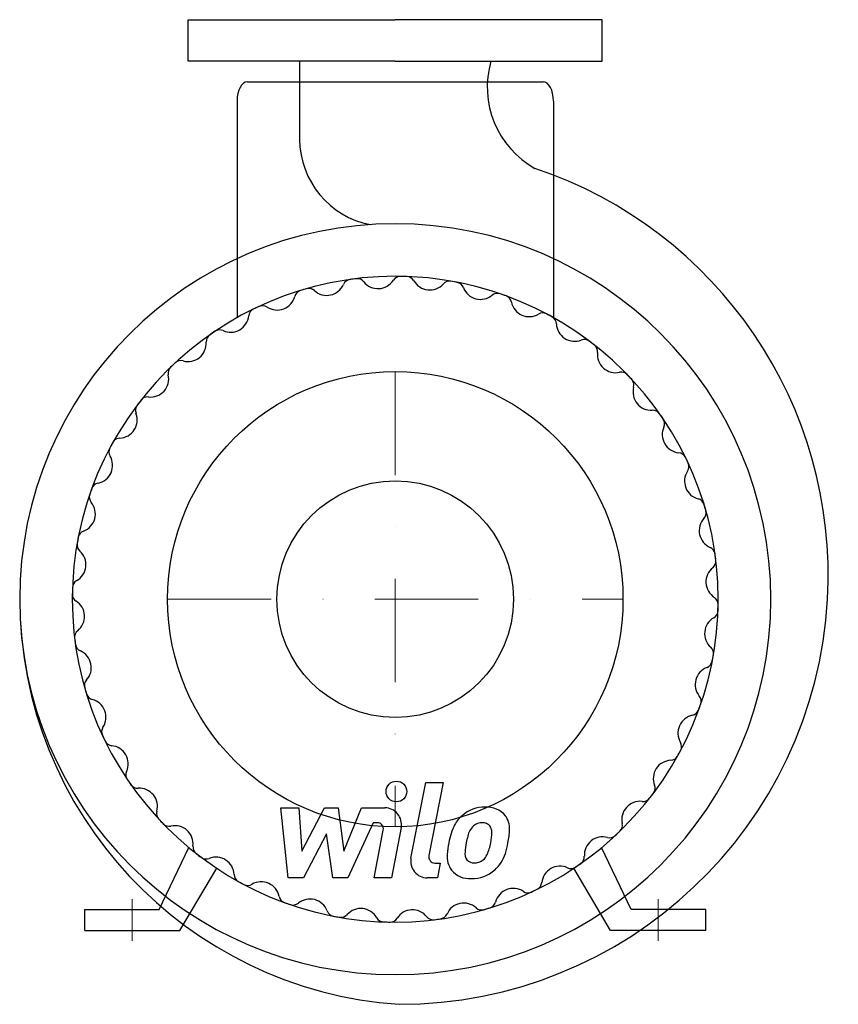
# Model space of a CAD drawing. Extents: x -181 to 214, y -36 to 440.
import ezdxf

# ---------------------------------------------------------------- set-up
doc = ezdxf.new("R2010")
doc.units = 0
doc.header["$LTSCALE"] = 100
doc.header["$MEASUREMENT"] = 0
doc.linetypes.add('DASHDOT', pattern=[1, 0.5, -0.25, 0, -0.25])
doc.layers.get('0').update_dxf_attribs({"color": 124})
doc.layers.add('CP_AXIS', color=143, linetype='DASHDOT', lineweight=18)
doc.layers.add('CP_DETAL', color=33, linetype='Continuous')
doc.layers.add('cp_hidde', color=203, linetype='Continuous')

msp = doc.modelspace()

# ---------------------------------------------------------------- linework, layer by layer
for p, q in [((-100, 440), (0, 440)), ((-100, 420), (-100, 440)), ((100, 440), (0, 440)), ((100, 420), (100, 440)), ((0, 420), (-100, 420)), ((-46.22, 420), (-46.22, 382.07)), ((0, 420), (100, 420)), ((-71.42, 410), (71.42, 410)), ((-76.42, 400.65), (-76.42, 296)), ((76.42, 400.65), (76.42, 296)), ((-114, 10), (-99.68, 40)), ((114, 10), (99.68, 40)), ((-104, 0), (-86.23, 30)), ((104, 0), (86.23, 30)), ((-150, 10), (-114, 10)), ((-150, 0), (-150, 10)), ((150, 10), (114, 10)), ((150, 0), (150, 10)), ((-150, 0), (-104, 0)), ((150, 0), (104, 0))]:
    msp.add_line(p, q)
msp.add_circle((0, 160), 110)
for centre, major_axis, ratio, start_param, end_param in [((89.61, 407.48), (-31.93, 31.93), 1, 0.504522, 1.843339), ((-71.42, 400.65), (0, 9.35), 0.534951, 0, 1.570796), ((71.42, 400.65), (0, 9.35), 0.534951, -1.570796, 0), ((-3.93, 382.49), (29.91, 29.91), 1, 2.366213, 3.732985), ((1.86, 171.53), (146.55, 146.55), 1, 5.442121, 6.746553), ((0, 160), (-128.27, 128.27), 1, 3.926991, 10.210176), ((0, 160), (-110.31, 110.31), 1, 3.926991, 10.210176), ((-21.34, 310.5), (2.82, 2.82), 1, 0.926277, 1.945036), ((0, 160), (110.31, 110.31), 1, 0.906319, 0.926277), ((-18.34, 310.9), (-2.82, 2.82), 1, 4.599949, 5.618708), ((-8.33, 318.88), (-6.23, 6.23), 1, 1.458356, 3.358752), ((2.46, 311.99), (-2.82, 2.82), 1, -0.801599, 0.21716), ((0, 160), (110.31, 110.31), 1, 0.749239, 0.769197), ((5.5, 311.91), (2.82, 2.82), 1, 6.013666, 7.032425), ((0, 160), (110.31, 110.31), 1, 1.063399, 1.083357), ((-41.72, 306.17), (2.82, 2.82), 1, 0.04464, 1.063399), ((-33.08, 315.62), (-6.23, 6.23), 1, 1.615436, 3.515832), ((16.63, 318.22), (6.23, 6.23), 1, 2.872073, 4.772469), ((26.21, 309.73), (-2.82, 2.82), 1, -0.958679, 0.06008), ((0, 160), (-110.31, 110.31), 1, -0.978637, -0.958679), ((29.19, 309.18), (-2.82, 2.82), 1, 4.28579, 5.304549), ((41.18, 313.67), (6.23, 6.23), 1, 2.714993, 4.615389), ((-57.02, 308.53), (-6.23, 6.23), 1, 1.772556, 3.672872), ((-44.63, 305.31), (-2.82, 2.82), 1, -0.487439, 0.531279), ((49.31, 303.79), (2.82, 2.82), 1, 0.455038, 1.473797), ((0, 160), (-110.31, 110.31), 1, -1.135717, -1.115758), ((52.17, 302.78), (-2.82, 2.82), 1, 4.12875, 5.147468), ((-66.81, 296.54), (-2.82, 2.82), 1, -0.33036, 0.688399), ((0, 160), (-110.31, 110.31), 1, -0.350319, -0.33036), ((-64.07, 297.85), (2.82, 2.82), 1, 0.201759, 1.220477), ((64.71, 305.34), (-6.23, 6.23), 1, 0.987158, 2.887473), ((-79.55, 297.78), (6.23, 6.23), 1, 3.500392, 5.400788), ((71.2, 294.31), (-2.82, 2.82), 1, -1.272837, -0.254119), ((0, 160), (-110.31, 110.31), 1, -1.292796, -1.272837), ((73.86, 292.86), (-2.82, 2.82), 1, 3.971631, 4.990389), ((-84.84, 286.13), (-2.82, 2.82), 1, -1.211997, -0.193238), ((86.65, 293.43), (6.23, 6.23), 1, 2.400834, 4.30123), ((-87.34, 284.41), (2.82, 2.82), 1, 1.397516, 2.416275), ((0, 160), (-110.31, 110.31), 1, -0.193238, -0.173281), ((91.33, 281.51), (2.82, 2.82), 1, 0.140879, 1.159637), ((-100.12, 283.64), (6.23, 6.23), 1, 3.657471, 5.557867), ((0, 160), (-110.31, 110.31), 1, -1.449876, -1.429918), ((93.74, 279.67), (-2.82, 2.82), 1, 3.814551, 4.83331), ((106.46, 278.23), (-6.23, 6.23), 1, 0.672958, 2.573354), ((-105.73, 269.21), (2.82, 2.82), 1, 1.554595, 2.573354), ((0, 160), (110.31, 110.31), 1, 1.534638, 1.554595), ((-103.53, 271.3), (-2.82, 2.82), 1, -1.054918, -0.036159), ((-118.23, 266.46), (6.23, 6.23), 1, 3.814551, 5.714947), ((109.21, 265.73), (-2.82, 2.82), 1, 4.696188, 5.714947), ((0, 160), (110.31, 110.31), 1, 6.247026, 6.266984), ((111.3, 263.53), (-2.82, 2.82), 1, 3.657471, 4.67623), ((123.64, 260.12), (6.23, 6.23), 1, 2.086675, 3.987071), ((-119.67, 253.74), (2.82, 2.82), 1, 0.672958, 1.691717), ((-121.51, 251.33), (2.82, 2.82), 1, 1.711675, 2.730434), ((0, 160), (-110.31, 110.31), 1, 0.120921, 0.140879), ((-133.43, 246.65), (6.23, 6.23), 1, 3.971631, 5.872026), ((124.41, 247.34), (-2.82, 2.82), 1, 4.539108, 5.557867), ((0, 160), (-110.31, 110.31), 1, 4.519151, 4.539108), ((137.78, 239.55), (6.23, 6.23), 1, 1.929595, 3.829991), ((126.13, 244.84), (2.82, 2.82), 1, 5.071188, 6.089947), ((0, 160), (110.31, 110.31), 1, 1.848797, 1.868755), ((-132.86, 233.86), (2.82, 2.82), 1, 0.830038, 1.848797), ((-145.34, 224.71), (-6.23, 6.23), 1, 2.557954, 4.45827), ((-134.31, 231.2), (-2.82, 2.82), 1, 0.297959, 1.316677), ((136.54, 226.81), (-2.82, 2.82), 1, 4.382029, 5.400788), ((0, 160), (110.31, 110.31), 1, 5.932866, 5.952825), ((137.85, 224.07), (-2.82, 2.82), 1, 3.343352, 4.36207), ((148.53, 217.02), (6.23, 6.23), 1, 1.772556, 3.672872), ((-142.78, 212.17), (2.82, 2.82), 1, 0.987158, 2.005876), ((-143.79, 209.31), (-2.82, 2.82), 1, 0.455038, 1.473797), ((0, 160), (110.31, 110.31), 1, 2.005876, 2.025834), ((-153.67, 201.18), (-6.23, 6.23), 1, 2.714993, 4.615389), ((145.31, 204.63), (-2.82, 2.82), 1, 4.22495, 5.243668), ((0, 160), (-110.31, 110.31), 1, 4.204991, 4.22495), ((146.17, 201.72), (-2.82, 2.82), 1, 3.186232, 4.204991), ((155.62, 193.08), (6.23, 6.23), 1, 1.615436, 3.515832), ((-149.18, 189.19), (2.82, 2.82), 1, 1.144197, 2.162956), ((-149.73, 186.21), (-2.82, 2.82), 1, 0.612117, 1.630876), ((0, 160), (110.31, 110.31), 1, 2.162956, 2.182914), ((-158.22, 176.63), (6.23, 6.23), 1, 4.442869, 6.343265), ((150.5, 181.34), (2.82, 2.82), 1, 5.638666, 6.657425), ((0, 160), (-110.31, 110.31), 1, 4.047912, 4.067869), ((150.9, 178.34), (-2.82, 2.82), 1, 3.029153, 4.047912), ((158.88, 168.33), (6.23, 6.23), 1, 1.458356, 3.358752), ((-151.91, 165.5), (-2.82, 2.82), 1, -0.26952, 0.749239), ((-151.99, 162.46), (-2.82, 2.82), 1, 0.769197, 1.787956), ((0, 160), (110.31, 110.31), 1, 2.320036, 2.339993), ((15.27, 160.48), (139.07, 139.07), 1, 2.358647, 3.858732), ((-158.88, 151.67), (-6.23, 6.23), 1, 3.029153, 4.929549), ((1.86, 171.53), (-146.55, 146.55), 1, 2.356194, 3.871325), ((151.99, 157.54), (-2.82, 2.82), 1, 3.91079, 4.929549), ((0, 160), (110.31, 110.31), 1, 5.461628, 5.481586), ((151.91, 154.5), (2.82, 2.82), 1, 4.442869, 5.461628), ((158.22, 143.37), (-6.23, 6.23), 1, -0.26952, 1.630876), ((-150.9, 141.66), (2.82, 2.82), 1, 1.458356, 2.477115), ((0, 160), (-110.31, 110.31), 1, 0.906319, 0.926277), ((-150.5, 138.66), (-2.82, 2.82), 1, 0.926277, 1.945036), ((-155.62, 126.92), (6.23, 6.23), 1, 4.757029, 6.657425), ((149.73, 133.79), (-2.82, 2.82), 1, 3.75371, 4.772469), ((149.18, 130.81), (-2.82, 2.82), 1, 2.714993, 3.733752), ((0, 160), (-110.31, 110.31), 1, 3.733752, 3.75371), ((153.67, 118.82), (6.23, 6.23), 1, 1.144197, 3.044593), ((-146.17, 118.28), (2.82, 2.82), 1, 1.615436, 2.634195), ((0, 160), (110.31, 110.31), 1, 2.634195, 2.654154), ((-145.31, 115.37), (-2.82, 2.82), 1, 1.083357, 2.102075), ((-148.53, 102.98), (-6.23, 6.23), 1, 3.343352, 5.243668), ((143.79, 110.69), (2.82, 2.82), 1, 5.167427, 6.186186), ((142.78, 107.83), (2.82, 2.82), 1, 4.12875, 5.147468), ((0, 160), (-110.31, 110.31), 1, 3.576672, 3.59663), ((145.34, 95.29), (6.23, 6.23), 1, 0.987158, 2.887473), ((-137.85, 95.93), (2.82, 2.82), 1, 1.772556, 2.791274), ((0, 160), (-110.31, 110.31), 1, 1.220477, 1.240436), ((-136.54, 93.19), (-2.82, 2.82), 1, 1.240436, 2.259195), ((134.31, 88.8), (-2.82, 2.82), 1, 3.439552, 4.45827), ((-137.78, 80.45), (-6.23, 6.23), 1, 3.500392, 5.400788), ((0, 160), (-110.31, 110.31), 1, 3.419593, 3.439552), ((133.43, 73.35), (6.23, 6.23), 1, 0.830038, 2.730434), ((132.86, 86.14), (-2.82, 2.82), 1, 2.400834, 3.419593), ((-126.13, 75.16), (2.82, 2.82), 1, 1.929595, 2.948354), ((0, 160), (-110.31, 110.31), 1, 1.377558, 1.397516), ((-124.41, 72.66), (2.82, 2.82), 1, 2.968312, 3.987071), ((-123.64, 59.88), (6.23, 6.23), 1, 5.228268, 7.128664), ((121.51, 68.67), (-2.82, 2.82), 1, 3.282471, 4.30123), ((118.23, 53.54), (-6.23, 6.23), 1, -0.897838, 1.002558), ((119.67, 66.26), (-2.82, 2.82), 1, 2.243755, 3.262513), ((0, 160), (110.31, 110.31), 1, 4.83331, 4.853268), ((-111.3, 56.47), (-2.82, 2.82), 1, 0.515879, 1.534638), ((0, 160), (110.31, 110.31), 1, 3.105434, 3.125392), ((-109.21, 54.27), (-2.82, 2.82), 1, 1.554595, 2.573354), ((-106.46, 41.77), (6.23, 6.23), 1, 5.385347, 7.285743), ((0, 160), (-110.31, 110.31), 1, 3.105434, 3.125392), ((105.73, 50.79), (-2.82, 2.82), 1, 3.125392, 4.14415), ((100.12, 36.36), (-6.23, 6.23), 1, -1.054918, 0.845478), ((103.53, 48.7), (-2.82, 2.82), 1, 2.086675, 3.105434), ((-93.74, 40.33), (-2.82, 2.82), 1, 0.672958, 1.691717), ((0, 160), (110.31, 110.31), 1, 3.262513, 3.282471), ((-91.33, 38.49), (-2.82, 2.82), 1, 1.711675, 2.730434), ((-86.65, 26.57), (-6.23, 6.23), 1, 3.971631, 5.872026), ((87.34, 35.59), (-2.82, 2.82), 1, 2.968312, 3.987071), ((79.55, 22.22), (6.23, 6.23), 1, 0.358799, 2.259195), ((84.84, 33.87), (-2.82, 2.82), 1, 1.929595, 2.948354), ((0, 160), (-110.31, 110.31), 1, 2.948354, 2.968312), ((-73.86, 27.14), (2.82, 2.82), 1, 2.400834, 3.419593), ((-64.71, 14.66), (6.23, 6.23), 1, 5.699547, 7.599862), ((0, 160), (-110.31, 110.31), 1, 1.848797, 1.868755), ((-71.2, 25.69), (-2.82, 2.82), 1, 1.868755, 2.887473), ((57.02, 11.47), (6.23, 6.23), 1, 0.201759, 2.102075), ((0, 160), (-110.31, 110.31), 1, 2.791274, 2.811232), ((66.81, 23.46), (-2.82, 2.82), 1, 2.811232, 3.829991), ((-52.17, 17.22), (-2.82, 2.82), 1, 0.987158, 2.005876), ((-41.18, 6.33), (-6.23, 6.23), 1, 4.28579, 6.186186), ((64.07, 22.15), (2.82, 2.82), 1, 3.343352, 4.36207), ((0, 160), (110.31, 110.31), 1, 3.576672, 3.59663), ((-49.31, 16.21), (-2.82, 2.82), 1, 2.025834, 3.044593), ((-16.63, 1.78), (6.23, 6.23), 1, 6.013666, 7.914062), ((8.33, 1.12), (-6.23, 6.23), 1, 4.599949, 6.500345), ((33.08, 4.38), (6.23, 6.23), 1, 0.04464, 1.945036), ((41.72, 13.83), (-2.82, 2.82), 1, 1.615436, 2.634195), ((0, 160), (110.31, 110.31), 1, 4.204991, 4.22495), ((44.63, 14.69), (2.82, 2.82), 1, 4.22495, 5.243668), ((-29.19, 10.82), (2.82, 2.82), 1, 2.714993, 3.733752), ((0, 160), (-110.31, 110.31), 1, 2.162956, 2.182914), ((-26.21, 10.27), (2.82, 2.82), 1, 3.75371, 4.772469), ((-5.5, 8.09), (2.82, 2.82), 1, 2.872073, 3.890832), ((-2.46, 8.01), (-2.82, 2.82), 1, 2.339993, 3.358752), ((18.34, 9.1), (-2.82, 2.82), 1, 1.458356, 2.477115), ((0, 160), (-110.31, 110.31), 1, 2.477115, 2.497073), ((21.34, 9.5), (-2.82, 2.82), 1, 2.497073, 3.515832), ((0, 160), (-110.31, 110.31), 1, 2.320036, 2.339993)]:
    msp.add_ellipse(centre, major_axis=major_axis, ratio=ratio, start_param=start_param, end_param=end_param)
at = {"layer": 'CP_AXIS'}
for p, q in [((0, 270), (0, 50)), ((-110, 160), (110, 160)), ((-127, 15), (-127, -5)), ((127, 15), (127, -5))]:
    msp.add_line(p, q, dxfattribs=at)
at = {"layer": 'CP_DETAL'}
for p, q in [((7.59, 34.93), (14.7, 71.52)), ((14.7, 71.52), (23.11, 71.52)), ((23.11, 71.52), (16.23, 36.1)), ((-55.21, 59.15), (-46.53, 59.15)), ((-51.66, 25.4), (-55.21, 59.15)), ((-46.53, 59.15), (-45.14, 38.29)), ((-45.14, 38.29), (-34.22, 59.15)), ((-34.22, 59.15), (-27.64, 59.15)), ((-27.64, 59.15), (-24.77, 38.29)), ((-24.77, 38.29), (-16.34, 59.15)), ((-16.34, 59.15), (-5.02, 59.17)), ((-10.71, 52.03), (-22.83, 25.4)), ((-8.74, 52.03), (-10.71, 52.03)), ((-10.23, 25.38), (-5.79, 48.47)), ((2.85, 49.67), (-1.81, 25.38)), ((-33.13, 46.58), (-44.3, 25.4)), ((-30.19, 25.4), (-33.13, 46.58)), ((19.18, 32.53), (21.75, 32.53)), ((21.75, 32.53), (20.37, 25.4)), ((-44.3, 25.4), (-51.66, 25.4)), ((-22.83, 25.4), (-30.19, 25.4)), ((-1.81, 25.38), (-10.23, 25.38)), ((20.37, 25.4), (15.44, 25.4))]:
    msp.add_line(p, q, dxfattribs=at)
msp.add_circle((0.56, 67.08), 5, dxfattribs=at)
for centre, radius, start, end in [((-5.01, 51.17), 8, 349.1463, 90.1097), ((43.28, 42.79), 16.75, 89.3287, 131.1984), ((44.25, 47.95), 11.62, 39.8625, 93.7877), ((42.46, 43.43), 15.73, 130.4936, 150.8647), ((44.99, 49.25), 10.22, 357.2175, 36.9176), ((-8.74, 49.03), 3, 349.1282, 90.0361), ((55.09, 37.72), 29.56, 153.1115, 171.0742), ((43.94, 43.76), 9.07, 132.3225, 168.5446), ((41.87, 45.76), 6.2, 88.6944, 130.5967), ((42.13, 46.31), 5.66, 69.364, 91.2833), ((42.77, 48.13), 3.72, 38.8919, 68.6227), ((41.59, 47.51), 5.04, 358.4755, 35.933), ((21.26, 49.49), 33.95, 347.7846, 358.7587), ((79.35, 33.71), 45.86, 165.0104, 169.1866), ((14.5, 48.23), 32.14, 349.3761, 358.4794), ((65.12, 34.21), 40.06, 168.3333, 176.5259), ((62.73, 36.19), 29.08, 167.8511, 176.8316), ((21.07, 46.69), 25.4, 336.5302, 350.0633), ((5.73, 51.64), 49.6, 343.0634, 349.1605), ((15.44, 33.4), 8, 169.0042, 270), ((19.18, 35.53), 3, 169.0041, 270), ((35.55, 35.44), 10.48, 173.443, 216.7902), ((38.93, 37.16), 5.28, 173.0647, 215.6723), ((37.89, 36.83), 4.25, 220.254, 274.7357), ((38.47, 38.81), 6.2, 287.2372, 310.2783), ((37.47, 39.82), 7.61, 311.1381, 334.8162), ((37.1, 41.78), 16.72, 311.0023, 344.0583), ((35.93, 36.3), 11.32, 219.1176, 274.2411), ((36.87, 42.21), 17.19, 269.6738, 310.639), ((37.16, 47.44), 14.89, 274.1845, 282.2301)]:
    msp.add_arc(centre, radius, start, end, dxfattribs=at)
at = {"layer": 'cp_hidde'}
msp.add_circle((0, 160), 57.15, dxfattribs=at)

doc.saveas('drawing.dxf')
